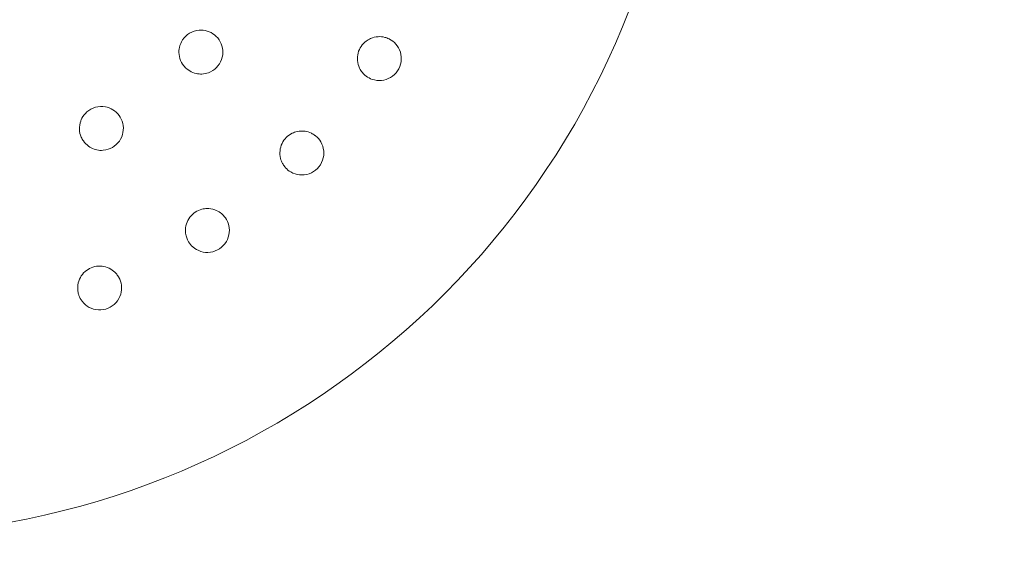
# Model space of a CAD drawing. Units: millimetres. Extents: x -2550 to 4476, y -2050 to 4926.
# Drawn here: x 2567 to 2747, y -154 to -57 of the extents above; entities that cross this region are included whole.
import ezdxf

# ---------------------------------------------------------------- set-up
doc = ezdxf.new("R2010")
doc.units = ezdxf.units.MM

# ---------------------------------------------------------------- blocks, each defined once
blk = doc.blocks.new('A$C4a9164ee')
at = {"color": 0, "linetype": 'Continuous', "lineweight": 0}
blk.add_arc((-5718.56, -3504.06), 150, 189.5941, 350.4059, dxfattribs=at)
for points, knots in [([(-5659.82, -3568.43), (-5659.66, -3568.63), (-5659.48, -3568.82), (-5658.94, -3569.27), (-5658.55, -3569.5), (-5657.77, -3569.8), (-5657.38, -3569.89), (-5656.84, -3569.93), (-5656.67, -3569.93), (-5656.1, -3569.91), (-5655.7, -3569.83), (-5654.77, -3569.49), (-5654.26, -3569.15), (-5653.47, -3568.36), (-5653.14, -3567.86), (-5652.73, -3566.75), (-5652.66, -3566.16), (-5652.75, -3565.08), (-5652.91, -3564.52), (-5653.44, -3563.54), (-5653.8, -3563.12), (-5654.58, -3562.49), (-5655.06, -3562.24), (-5656.04, -3561.95), (-5656.55, -3561.91), (-5657.6, -3561.99), (-5658.22, -3562.18), (-5659.27, -3562.81), (-5659.69, -3563.21), (-5660.3, -3564.13), (-5660.49, -3564.59), (-5660.64, -3565.25), (-5660.67, -3565.43), (-5660.72, -3566.09), (-5660.67, -3566.61), (-5660.37, -3567.59), (-5660.12, -3568.05), (-5659.82, -3568.43)], [0, 0, 0, 0, 0.075878, 0.075878, 0.197283, 0.197283, 0.303501, 0.303501, 0.349527, 0.349527, 0.454123, 0.454123, 0.604744, 0.604744, 0.755366, 0.755366, 0.905988, 0.905988, 1.057738, 1.057738, 1.209489, 1.209489, 1.361238, 1.361238, 1.512988, 1.512988, 1.706586, 1.706586, 1.90191, 1.90191, 2.056124, 2.056124, 2.115474, 2.115474, 2.270826, 2.270826, 2.418973, 2.418973, 2.418973, 2.418973]), ([(-5622.48, -3563.5), (-5622.71, -3563.39), (-5622.95, -3563.31), (-5623.6, -3563.14), (-5624.01, -3563.1), (-5624.91, -3563.15), (-5625.36, -3563.26), (-5626.08, -3563.58), (-5626.35, -3563.74), (-5626.97, -3564.2), (-5627.28, -3564.54), (-5627.76, -3565.25), (-5627.95, -3565.67), (-5628.18, -3566.56), (-5628.22, -3567.03), (-5628.14, -3567.93), (-5628.01, -3568.41), (-5627.65, -3569.15), (-5627.48, -3569.42), (-5627.12, -3569.86), (-5626.95, -3570.03), (-5626.76, -3570.18)], [0, 0, 0, 0, 0.076251, 0.076251, 0.198253, 0.198253, 0.353504, 0.353504, 0.455578, 0.455578, 0.606163, 0.606163, 0.756748, 0.756748, 0.907333, 0.907333, 1.059829, 1.059829, 1.155333, 1.155333, 1.227725, 1.227725, 1.227725, 1.227725]), ([(-5626.76, -3570.18), (-5626.7, -3570.23), (-5626.64, -3570.28), (-5626.26, -3570.56), (-5625.89, -3570.76), (-5624.96, -3571.08), (-5624.37, -3571.15), (-5623.27, -3571.05), (-5622.68, -3570.87), (-5621.64, -3570.25), (-5621.19, -3569.82), (-5620.55, -3568.86), (-5620.32, -3568.27), (-5620.15, -3567.08), (-5620.21, -3566.47), (-5620.53, -3565.41), (-5620.82, -3564.89), (-5621.53, -3564.09), (-5621.94, -3563.78), (-5622.34, -3563.57)], [1.227725, 1.227725, 1.227725, 1.227725, 1.250838, 1.250838, 1.364824, 1.364824, 1.517322, 1.517322, 1.667908, 1.667908, 1.818493, 1.818493, 1.969078, 1.969078, 2.119664, 2.119664, 2.272162, 2.272162, 2.409261, 2.409261, 2.409261, 2.409261]), ([(-5678.48, -3581.44), (-5678.38, -3581.67), (-5678.25, -3581.9), (-5677.85, -3582.48), (-5677.53, -3582.8), (-5676.85, -3583.3), (-5676.5, -3583.48), (-5675.99, -3583.66), (-5675.82, -3583.71), (-5675.27, -3583.83), (-5674.87, -3583.86), (-5673.87, -3583.77), (-5673.3, -3583.58), (-5672.33, -3583.02), (-5671.88, -3582.62), (-5671.2, -3581.66), (-5670.98, -3581.1), (-5670.78, -3580.04), (-5670.79, -3579.46), (-5671.05, -3578.37), (-5671.29, -3577.87), (-5671.89, -3577.06), (-5672.28, -3576.7), (-5673.15, -3576.16), (-5673.63, -3575.99), (-5674.67, -3575.8), (-5675.32, -3575.82), (-5676.49, -3576.15), (-5677.01, -3576.44), (-5677.83, -3577.16), (-5678.14, -3577.56), (-5678.45, -3578.16), (-5678.52, -3578.33), (-5678.74, -3578.95), (-5678.83, -3579.46), (-5678.79, -3580.49), (-5678.67, -3580.99), (-5678.48, -3581.44)], [0, 0, 0, 0, 0.075878, 0.075878, 0.197283, 0.197283, 0.303501, 0.303501, 0.349527, 0.349527, 0.454123, 0.454123, 0.604744, 0.604744, 0.755366, 0.755366, 0.905988, 0.905988, 1.057738, 1.057738, 1.209489, 1.209489, 1.361238, 1.361238, 1.512988, 1.512988, 1.706586, 1.706586, 1.90191, 1.90191, 2.056124, 2.056124, 2.115474, 2.115474, 2.270826, 2.270826, 2.418973, 2.418973, 2.418973, 2.418973]), ([(-5635.92, -3581.1), (-5636.13, -3580.95), (-5636.35, -3580.82), (-5636.95, -3580.53), (-5637.34, -3580.41), (-5638.23, -3580.28), (-5638.7, -3580.31), (-5639.47, -3580.47), (-5639.77, -3580.58), (-5640.46, -3580.91), (-5640.83, -3581.18), (-5641.44, -3581.79), (-5641.71, -3582.16), (-5642.11, -3582.99), (-5642.24, -3583.45), (-5642.33, -3584.34), (-5642.31, -3584.84), (-5642.1, -3585.64), (-5641.98, -3585.94), (-5641.71, -3586.43), (-5641.58, -3586.63), (-5641.43, -3586.82)], [0, 0, 0, 0, 0.076251, 0.076251, 0.198253, 0.198253, 0.353504, 0.353504, 0.455578, 0.455578, 0.606163, 0.606163, 0.756748, 0.756748, 0.907333, 0.907333, 1.059829, 1.059829, 1.155333, 1.155333, 1.227725, 1.227725, 1.227725, 1.227725]), ([(-5641.43, -3586.82), (-5641.38, -3586.88), (-5641.33, -3586.94), (-5641.01, -3587.29), (-5640.69, -3587.56), (-5639.84, -3588.06), (-5639.27, -3588.24), (-5638.17, -3588.35), (-5637.56, -3588.29), (-5636.42, -3587.89), (-5635.89, -3587.55), (-5635.07, -3586.74), (-5634.73, -3586.21), (-5634.33, -3585.07), (-5634.27, -3584.46), (-5634.39, -3583.35), (-5634.57, -3582.79), (-5635.11, -3581.86), (-5635.44, -3581.49), (-5635.8, -3581.2)], [1.227725, 1.227725, 1.227725, 1.227725, 1.250838, 1.250838, 1.364824, 1.364824, 1.517322, 1.517322, 1.667908, 1.667908, 1.818493, 1.818493, 1.969078, 1.969078, 2.119664, 2.119664, 2.272162, 2.272162, 2.409261, 2.409261, 2.409261, 2.409261]), ([(-5652.54, -3595.75), (-5652.71, -3595.56), (-5652.9, -3595.39), (-5653.43, -3594.99), (-5653.8, -3594.79), (-5654.65, -3594.49), (-5655.11, -3594.42), (-5655.9, -3594.44), (-5656.21, -3594.48), (-5656.96, -3594.67), (-5657.37, -3594.87), (-5658.09, -3595.34), (-5658.42, -3595.66), (-5658.98, -3596.39), (-5659.19, -3596.81), (-5659.46, -3597.67), (-5659.53, -3598.17), (-5659.48, -3598.99), (-5659.42, -3599.31), (-5659.26, -3599.84), (-5659.17, -3600.06), (-5659.05, -3600.28)], [0, 0, 0, 0, 0.076251, 0.076251, 0.198253, 0.198253, 0.353504, 0.353504, 0.455578, 0.455578, 0.606163, 0.606163, 0.756748, 0.756748, 0.907333, 0.907333, 1.059829, 1.059829, 1.155333, 1.155333, 1.227725, 1.227725, 1.227725, 1.227725]), ([(-5659.05, -3600.28), (-5659.02, -3600.35), (-5658.98, -3600.42), (-5658.74, -3600.82), (-5658.47, -3601.15), (-5657.74, -3601.8), (-5657.22, -3602.09), (-5656.16, -3602.42), (-5655.55, -3602.48), (-5654.35, -3602.31), (-5653.76, -3602.08), (-5652.81, -3601.44), (-5652.37, -3600.98), (-5651.75, -3599.94), (-5651.58, -3599.36), (-5651.47, -3598.25), (-5651.54, -3597.66), (-5651.89, -3596.65), (-5652.15, -3596.21), (-5652.44, -3595.86)], [1.227725, 1.227725, 1.227725, 1.227725, 1.250838, 1.250838, 1.364824, 1.364824, 1.517322, 1.517322, 1.667908, 1.667908, 1.818493, 1.818493, 1.969078, 1.969078, 2.119664, 2.119664, 2.272162, 2.272162, 2.409261, 2.409261, 2.409261, 2.409261]), ([(-5671.7, -3606.86), (-5671.83, -3606.65), (-5671.98, -3606.44), (-5672.42, -3605.94), (-5672.75, -3605.68), (-5673.52, -3605.22), (-5673.96, -3605.06), (-5674.73, -3604.93), (-5675.05, -3604.91), (-5675.82, -3604.95), (-5676.27, -3605.06), (-5677.06, -3605.39), (-5677.45, -3605.63), (-5678.14, -3606.24), (-5678.43, -3606.61), (-5678.86, -3607.4), (-5679.02, -3607.87), (-5679.14, -3608.69), (-5679.14, -3609.01), (-5679.08, -3609.57), (-5679.04, -3609.81), (-5678.97, -3610.04)], [0, 0, 0, 0, 0.076251, 0.076251, 0.198253, 0.198253, 0.353504, 0.353504, 0.455578, 0.455578, 0.606163, 0.606163, 0.756748, 0.756748, 0.907333, 0.907333, 1.059829, 1.059829, 1.155333, 1.155333, 1.227725, 1.227725, 1.227725, 1.227725]), ([(-5678.97, -3610.04), (-5678.95, -3610.12), (-5678.92, -3610.19), (-5678.77, -3610.63), (-5678.57, -3611), (-5677.97, -3611.79), (-5677.52, -3612.18), (-5676.54, -3612.7), (-5675.96, -3612.88), (-5674.75, -3612.95), (-5674.13, -3612.84), (-5673.07, -3612.39), (-5672.55, -3612.04), (-5671.74, -3611.13), (-5671.46, -3610.59), (-5671.14, -3609.53), (-5671.09, -3608.94), (-5671.24, -3607.88), (-5671.4, -3607.4), (-5671.62, -3607)], [1.227725, 1.227725, 1.227725, 1.227725, 1.250838, 1.250838, 1.364824, 1.364824, 1.517322, 1.517322, 1.667908, 1.667908, 1.818493, 1.818493, 1.969078, 1.969078, 2.119664, 2.119664, 2.272162, 2.272162, 2.409261, 2.409261, 2.409261, 2.409261])]:
    blk.add_open_spline(points, degree=3, knots=knots, dxfattribs=at)
for points in [[(-5622.34, -3563.57), (-5622.39, -3563.55), (-5622.44, -3563.52), (-5622.48, -3563.5)], [(-5635.8, -3581.2), (-5635.84, -3581.16), (-5635.88, -3581.13), (-5635.92, -3581.1)], [(-5652.44, -3595.86), (-5652.48, -3595.82), (-5652.51, -3595.78), (-5652.54, -3595.75)], [(-5671.62, -3607), (-5671.65, -3606.95), (-5671.67, -3606.91), (-5671.7, -3606.86)]]:
    blk.add_open_spline(points, degree=3, dxfattribs=at)

msp = doc.modelspace()

# ---------------------------------------------------------------- linework, layer by layer
msp.add_lwpolyline([(4476, 2876, 0.414214), (2426, 4926), (0, 4926, 0.414214), (-2550, 2376), (-2550, 500, 0.414214), (0, -2050), (2426, -2050, 0.414214), (4476, 0)], format="xyb", close=True)

# ---------------------------------------------------------------- block references
msp.add_blockref('A$C4a9164ee', (8257.15, 3503.2))

doc.saveas('drawing.dxf')
